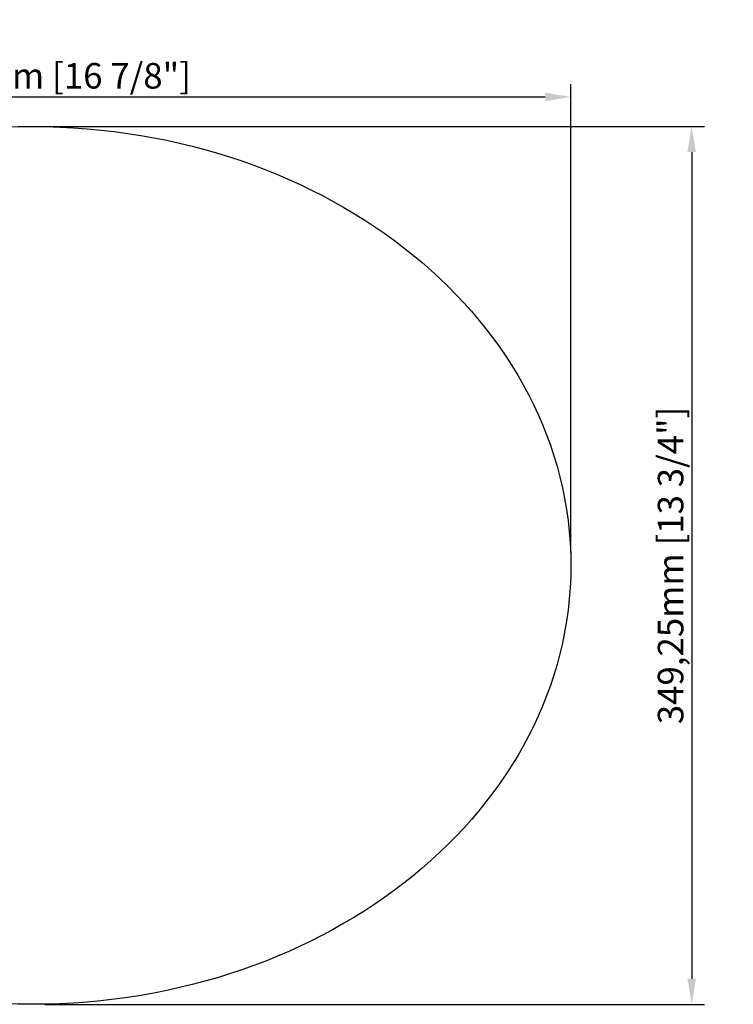
# Model space of a CAD drawing. Units: inches. Extents: x 55.8 to 75.2, y 8.8 to 24.2.
# Drawn here: x 64 to 75.2, y 8.8 to 24.2 of the extents above; entities that cross this region are included whole.
import ezdxf

# ---------------------------------------------------------------- set-up
doc = ezdxf.new("R2010")
doc.units = ezdxf.units.IN
doc.styles.get("Standard").update_dxf_attribs({"font": 'arial.ttf'})
doc.dimstyles.new('ISO-25', dxfattribs={"dimtxt": 0.4, "dimasz": 0.4, "dimexe": 0.2, "dimexo": 0.2, "dimgap": 0.02, "dimtad": 1, "dimtoh": 1, "dimlfac": 25.4, "dimtxsty": 'Standard', "dimcen": 2.5, "dimclrd": 2, "dimclre": 2, "dimclrt": 2, "dimadec": 0, "dimazin": 0, "dimtfac": 1, "dimtmove": 0, "dimatfit": 3, "dimfxl": 1, "dimarcsym": 0})

# ---------------------------------------------------------------- blocks, each defined once
blk = doc.blocks.new('*D53')
at = {"color": 2, "lineweight": -2, "transparency": 16777216}
for p, q in [((55.779, 15.869), (55.779, 23.208)), ((72.652, 15.869), (72.652, 23.208)), ((56.179, 23.008), (72.252, 23.008))]:
    blk.add_line(p, q, dxfattribs=at)
at = {"color": 2, "transparency": 16777216}
for points in [[(56.179, 23.075), (56.179, 22.941), (55.779, 23.008)], [(72.252, 23.075), (72.252, 22.941), (72.652, 23.008)]]:
    blk.add_solid(points, dxfattribs=at)
at = {"layer": 'Defpoints', "color": 0, "transparency": 16777216}
for p in [(72.652, 23.008), (55.779, 15.669), (72.652, 15.669)]:
    blk.add_point(p, dxfattribs=at)
at = {"color": 2, "transparency": 16777216, "insert": (64.216, 23.287), "char_height": 0.4, "attachment_point": 5}
blk.add_mtext('428,58mm [16 7/8"]', dxfattribs=at)
blk = doc.blocks.new('*D54')
at = {"color": 2, "lineweight": -2, "transparency": 16777216}
for p, q in [((64.416, 22.544), (74.745, 22.544)), ((74.545, 22.144), (74.545, 9.194)), ((64.416, 8.794), (74.745, 8.794))]:
    blk.add_line(p, q, dxfattribs=at)
at = {"color": 2, "transparency": 16777216}
for points in [[(74.478, 22.144), (74.611, 22.144), (74.545, 22.544)], [(74.478, 9.194), (74.611, 9.194), (74.545, 8.794)]]:
    blk.add_solid(points, dxfattribs=at)
at = {"layer": 'Defpoints', "color": 0, "transparency": 16777216}
for p in [(64.216, 22.544), (64.216, 8.794), (74.545, 8.794)]:
    blk.add_point(p, dxfattribs=at)
at = {"color": 2, "transparency": 16777216, "insert": (74.266, 15.669), "char_height": 0.4, "attachment_point": 5, "rotation": 90}
blk.add_mtext('349,25mm [13 3/4"]', dxfattribs=at)

msp = doc.modelspace()

# ---------------------------------------------------------------- linework, layer by layer
msp.add_ellipse((64.21557, 15.66944), major_axis=(8.43659, 0), ratio=0.81490287)

# ---------------------------------------------------------------- dimensions: what is measured, and where the dimension line sits
dim = msp.add_linear_dim(base=(72.65216, 23.00805), p1=(55.77898, 15.66944), p2=(72.65216, 15.66944), dimstyle='ISO-25', override={"dimpost": 'mm', "dimtfillclr": 2})
dim.commit()
dim.dimension.update_dxf_attribs({"geometry": '*D53', "text_midpoint": (64.21557, 23.28698)})
dim = msp.add_linear_dim(base=(74.54462, 8.79444), p1=(64.21557, 22.54444), p2=(64.21557, 8.79444), angle=90, dimstyle='ISO-25', override={"dimpost": 'mm', "dimtfillclr": 2})
dim.commit()
dim.dimension.update_dxf_attribs({"geometry": '*D54', "text_midpoint": (74.26568, 15.66944)})

doc.saveas('drawing.dxf')
